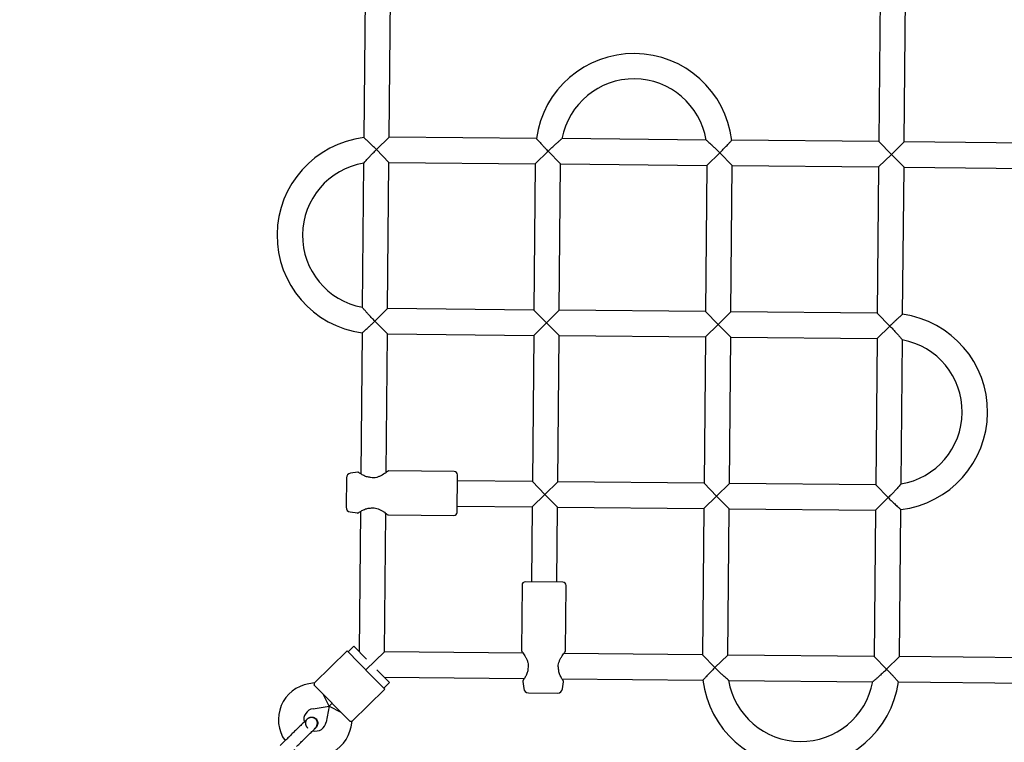
# Model space of a CAD drawing. Units: millimetres. Extents: x 4409 to 19422, y 3316 to 17692.
# Drawn here: x 9274 to 9895, y 10910 to 11366 of the extents above; entities that cross this region are included whole.
import ezdxf

# ---------------------------------------------------------------- set-up
doc = ezdxf.new("R2010")
doc.units = ezdxf.units.MM
doc.layers.add('Dimensions', color=7, linetype='Continuous')
doc.styles.get("Standard").update_dxf_attribs({"font": 'arial.ttf'})
doc.dimstyles.new('Leikkiset keinu', dxfattribs={"dimtxt": 150, "dimasz": 2.5, "dimexe": 0.06, "dimexo": 0.625, "dimtad": 0, "dimtih": 1, "dimtoh": 1, "dimdec": 0, "dimtxsty": 'Standard', "dimcen": 2.5, "dimadec": 0, "dimazin": 0, "dimtfac": 1, "dimtmove": 0, "dimatfit": 3, "dimfxl": 1, "dimarcsym": 0})

# ---------------------------------------------------------------- blocks, each defined once
blk = doc.blocks.new('*D20')
at = {"layer": 'Defpoints', "color": 0, "transparency": 16777216}
for p in [(16108.92, 13008.61), (4408.74, 11285.54), (4408.74, 3414.09)]:
    blk.add_point(p, dxfattribs=at)
at = {"layer": 'Dimensions', "color": 0, "lineweight": -2, "transparency": 16777216}
for p, q in [((16108.92, 13007.99), (16108.92, 3414.03)), ((4408.74, 11284.91), (4408.74, 3414.03)), ((4411.24, 3414.09), (9983.28, 3414.09)), ((16106.42, 3414.09), (10534.39, 3414.09))]:
    blk.add_line(p, q, dxfattribs=at)
at = {"layer": 'Dimensions', "color": 0, "transparency": 16777216}
for points in [[(4411.24, 3414.51), (4411.24, 3413.67), (4408.74, 3414.09)], [(16106.42, 3414.51), (16106.42, 3413.67), (16108.92, 3414.09)]]:
    blk.add_solid(points, dxfattribs=at)
at = {"layer": 'Dimensions', "color": 0, "transparency": 16777216, "insert": (10258.83, 3414.09), "char_height": 150, "width": 550.6821, "attachment_point": 5}
blk.add_mtext('11700', dxfattribs=at)
blk = doc.blocks.new('*D24')
at = {"layer": 'Defpoints', "color": 0, "transparency": 16777216}
for p in [(14607.87, 12988.34), (6408.61, 11051.32), (14607.87, 4400.37)]:
    blk.add_point(p, dxfattribs=at)
at = {"layer": 'Dimensions', "color": 0, "lineweight": -2, "transparency": 16777216}
for p, q in [((14607.87, 12987.72), (14607.87, 4400.31)), ((6408.61, 11050.7), (6408.61, 4400.31)), ((6411.11, 4400.37), (10283.79, 4400.37)), ((14605.37, 4400.37), (10732.69, 4400.37))]:
    blk.add_line(p, q, dxfattribs=at)
at = {"layer": 'Dimensions', "color": 0, "transparency": 16777216}
for points in [[(6411.11, 4400.79), (6411.11, 4399.96), (6408.61, 4400.37)], [(14605.37, 4400.79), (14605.37, 4399.96), (14607.87, 4400.37)]]:
    blk.add_solid(points, dxfattribs=at)
at = {"layer": 'Dimensions', "color": 0, "transparency": 16777216, "insert": (10508.24, 4400.37), "char_height": 150, "attachment_point": 5}
blk.add_mtext('8200', dxfattribs=at)

msp = doc.modelspace()

# ---------------------------------------------------------------- linework, layer by layer
at = {"linetype": 'Continuous', "lineweight": 25}
for p, q in [((9494.03, 11600.98), (9491.13, 11291.48)), ((9507.14, 11291.85), (9510.02, 11600.83)), ((9819.01, 11597.95), (9816.12, 11288.96)), ((9832.12, 11288.81), (9835.01, 11597.8)), ((9499.06, 11283.92), (9507.14, 11291.85)), ((9599.98, 11290.98), (9507.14, 11291.85)), ((9707.1, 11289.98), (9616.16, 11290.83)), ((9816.12, 11288.96), (9723.28, 11289.83)), ((9506.99, 11275.85), (9499.06, 11283.92)), ((9816.12, 11288.96), (9824.05, 11280.88)), ((9824.05, 11280.88), (9832.12, 11288.81)), ((10141.11, 11285.92), (9832.12, 11288.81)), ((9599.32, 11274.99), (9607.39, 11282.91)), ((9607.39, 11282.91), (9615.31, 11274.84)), ((9707.64, 11273.97), (9715.72, 11281.9)), ((9715.72, 11281.9), (9723.64, 11273.82)), ((9824.05, 11280.88), (9815.97, 11272.96)), ((9831.97, 11272.81), (9824.05, 11280.88)), ((9490.98, 11275.3), (9490.13, 11184.37)), ((9506.12, 11183.52), (9506.99, 11275.85)), ((9506.99, 11275.85), (9599.32, 11274.99)), ((9599.32, 11274.99), (9598.45, 11182.66)), ((9614.45, 11182.51), (9615.31, 11274.84)), ((9615.31, 11274.84), (9707.64, 11273.97)), ((9707.64, 11273.97), (9706.78, 11181.64)), ((9722.78, 11181.49), (9723.64, 11273.82)), ((9723.64, 11273.82), (9815.97, 11272.96)), ((9815.97, 11272.96), (9815.11, 11180.63)), ((9831.1, 11179.96), (9831.97, 11272.81)), ((9831.97, 11272.81), (10140.96, 11269.92)), ((9498.05, 11175.59), (9506.12, 11183.52)), ((9598.45, 11182.66), (9506.12, 11183.52)), ((9606.38, 11174.58), (9598.45, 11182.66)), ((9614.45, 11182.51), (9606.38, 11174.58)), ((9706.78, 11181.64), (9614.45, 11182.51)), ((9714.71, 11173.57), (9706.78, 11181.64)), ((9722.78, 11181.49), (9714.71, 11173.57)), ((9815.11, 11180.63), (9722.78, 11181.49)), ((9815.11, 11180.63), (9823.03, 11172.56)), ((9505.97, 11167.52), (9498.05, 11175.59)), ((9598.3, 11166.66), (9606.38, 11174.58)), ((9606.38, 11174.58), (9614.3, 11166.51)), ((9706.63, 11165.64), (9714.71, 11173.57)), ((9714.71, 11173.57), (9722.63, 11165.49)), ((9823.03, 11172.56), (9814.96, 11164.63)), ((9489.98, 11168.19), (9489.15, 11079.25)), ((9505.16, 11080.05), (9505.97, 11167.52)), ((9505.97, 11167.52), (9598.3, 11166.66)), ((9598.3, 11166.66), (9597.44, 11074.33)), ((9613.44, 11074.18), (9614.3, 11166.51)), ((9614.3, 11166.51), (9706.63, 11165.64)), ((9706.63, 11165.64), (9705.77, 11073.31)), ((9721.77, 11073.17), (9722.63, 11165.49)), ((9722.63, 11165.49), (9814.96, 11164.63)), ((9814.96, 11164.63), (9814.1, 11072.3)), ((9830.1, 11072.85), (9830.95, 11163.78)), ((9487.28, 11080.21), (9482.75, 11079.65)), ((9548.16, 11080.69), (9506.91, 11081.07)), ((9549.92, 11054.87), (9550.14, 11078.67)), ((9480.12, 11076.7), (9479.95, 11058.15)), ((9597.44, 11074.33), (9550.11, 11074.77)), ((9605.36, 11066.25), (9597.44, 11074.33)), ((9613.44, 11074.18), (9605.36, 11066.25)), ((9705.77, 11073.31), (9613.44, 11074.18)), ((9713.69, 11065.24), (9705.77, 11073.31)), ((9721.77, 11073.17), (9713.69, 11065.24)), ((9814.1, 11072.3), (9721.77, 11073.17)), ((9814.1, 11072.3), (9822.02, 11064.23)), ((9597.29, 11058.33), (9605.36, 11066.25)), ((9605.36, 11066.25), (9613.29, 11058.18)), ((9705.62, 11057.32), (9713.69, 11065.24)), ((9713.69, 11065.24), (9721.62, 11057.17)), ((9822.02, 11064.23), (9813.95, 11056.3)), ((9482.52, 11055.16), (9487.04, 11054.51)), ((9488.92, 11055.43), (9488.1, 10967.01)), ((9504.1, 10966.86), (9504.92, 11054.34)), ((9506.65, 11053.28), (9547.9, 11052.89)), ((9549.96, 11058.77), (9597.29, 11058.33)), ((9597.29, 11058.33), (9596.85, 11011)), ((9612.85, 11010.85), (9613.29, 11058.18)), ((9613.29, 11058.18), (9705.62, 11057.32)), ((9705.62, 11057.32), (9704.75, 10964.99)), ((9720.75, 10964.84), (9721.62, 11057.17)), ((9721.62, 11057.17), (9813.95, 11056.3)), ((9813.95, 11056.3), (9813.08, 10963.97)), ((9829.08, 10963.82), (9829.95, 11056.67)), ((9616.75, 11010.81), (9592.95, 11011.03)), ((9590.93, 11009.05), (9590.54, 10967.8)), ((9618.34, 10967.54), (9618.73, 11008.79)), ((9480.55, 10967.57), (9459.89, 10947.3)), ((9480.55, 10967.57), (9488.25, 10959.72)), ((9484.82, 10970.36), (9481.25, 10966.85)), ((9484.82, 10970.36), (9492.74, 10962.28)), ((9504.1, 10966.86), (9492.45, 10955.44)), ((9492.45, 10955.44), (9504.1, 10966.86)), ((9591.57, 10966.04), (9504.1, 10966.86)), ((9704.75, 10964.99), (9617.28, 10965.8)), ((9712.68, 10956.91), (9704.75, 10964.99)), ((9720.75, 10964.84), (9712.68, 10956.91)), ((9813.08, 10963.97), (9720.75, 10964.84)), ((9821.01, 10955.9), (9813.08, 10963.97)), ((9829.08, 10963.82), (9821.01, 10955.9)), ((10138.07, 10960.93), (9829.08, 10963.82)), ((9488.25, 10959.72), (9496.66, 10951.15)), ((9499.31, 10955.59), (9501.63, 10953.23)), ((9496.66, 10951.15), (9504.36, 10943.3)), ((9501.63, 10953.23), (9507.23, 10947.52)), ((9503.66, 10944.02), (9507.23, 10947.52)), ((9503.95, 10950.86), (9592.37, 10950.04)), ((9591.41, 10948.17), (9591.97, 10943.64)), ((9616.18, 10949.81), (9705.12, 10948.98)), ((9616.46, 10943.41), (9617.11, 10947.93)), ((9721.3, 10948.83), (9812.24, 10947.98)), ((9828.42, 10947.83), (10137.92, 10944.94)), ((9459.91, 10947.32), (9456.43, 10946.74)), ((9466.84, 10938.7), (9459.84, 10945.84)), ((9483.71, 10923.03), (9504.36, 10943.3)), ((9469.24, 10932.65), (9465.44, 10940.13)), ((9475.25, 10930.14), (9466.84, 10938.7)), ((9594.92, 10941.01), (9613.46, 10940.84)), ((9459.06, 10930.96), (9469.24, 10932.65)), ((9469.24, 10932.65), (9467.35, 10922.5)), ((9469.24, 10932.65), (9471.04, 10934.42)), ((9471.04, 10934.42), (9469.24, 10932.65)), ((9469.24, 10932.65), (9476.65, 10928.71)), ((9482.25, 10923.01), (9475.25, 10930.14)), ((9455.48, 10924.56), (9455.49, 10924.57)), ((9455.48, 10924.56), (9455.49, 10924.57)), ((9483.09, 10919.58), (9483.73, 10923.05)), ((9460.07, 10918.47), (9460.89, 10919.05)), ((9460.9, 10919.05), (9460.89, 10919.04)), ((9460.9, 10919.05), (9460.89, 10919.04))]:
    msp.add_line(p, q, dxfattribs=at)
for centre, radius, start, end in [((9661.55, 11282.4), 62.17, 6.80412, 172.12484), ((9661.55, 11282.4), 46.17, 89.46428, 169.56415), ((9661.55, 11282.4), 46.17, 9.3759, 89.46428), ((9498.55, 11229.76), 62.17, 96.80273, 262.12833), ((9498.55, 11229.76), 46.17, 99.37648, 259.56405), ((9822.53, 11118.39), 62.17, 276.80203, 82.12754), ((9822.53, 11118.39), 46.17, 279.37614, 79.55294), ((9483.12, 11076.67), 3, 97.06428, 179.46428), ((9548.14, 11078.69), 2, 359.46428, 89.46428), ((9495.18, 11075.95), 1, 76.91357, 89.46428), ((9482.95, 11058.13), 3, 179.46428, 261.86428), ((9495.02, 11058.62), 1, 270.71049, 282.02118), ((9547.92, 11054.89), 2, 269.46428, 359.46428), ((9592.93, 11009.03), 2, 89.46428, 179.46428), ((9616.73, 11008.81), 2, 359.46428, 89.46428), ((9595.67, 10956.07), 1, 166.91301, 178.02953), ((9613, 10955.91), 1, 0.66302, 12.01993), ((9766.84, 10956.41), 62.17, 186.80458, 269.46428), ((9766.84, 10956.41), 46.17, 189.37633, 349.56392), ((9766.84, 10956.41), 62.17, 269.46428, 352.12469), ((9460.21, 10924.05), 23, 99.46428, 215.20947), ((9594.95, 10944.01), 3, 187.06428, 269.46428), ((9613.49, 10943.84), 3, 269.46428, 351.86428), ((9460.21, 10924.05), 7, 99.46428, 192.20176), ((9460.47, 10923.78), 23, 233.71572, 349.46428), ((9465.32, 10928.8), 13.98, 222.90713, 226.02143), ((9460.47, 10923.78), 7, 256.8245, 349.46428)]:
    msp.add_arc(centre, radius, start, end, dxfattribs=at)
for points, knots in [([(9499.06, 11283.92), (9499.06, 11283.93), (9498.48, 11284.52), (9497.29, 11285.71), (9495.32, 11287.62), (9493.4, 11289.42), (9491.96, 11290.74), (9491.21, 11291.41), (9491.2, 11291.42), (9491.2, 11291.42)], [0, 0, 0, 0, 0.001196, 0.166298, 0.336213, 0.568035, 0.748462, 0.897142, 1, 1, 1, 1]), ([(9600.04, 11290.91), (9600.02, 11290.93), (9599.96, 11291.01), (9600.34, 11290.56), (9601.21, 11289.57), (9602.51, 11288.1), (9603.99, 11286.48), (9605.54, 11284.82), (9606.7, 11283.61), (9607.39, 11282.91), (9607.39, 11282.91)], [0, 0, 0, 0, 0.045938, 0.182041, 0.323523, 0.529138, 0.665201, 0.805131, 0.998805, 1, 1, 1, 1]), ([(9607.39, 11282.91), (9607.39, 11282.91), (9608.03, 11283.54), (9609.34, 11284.8), (9611.09, 11286.43), (9612.62, 11287.8), (9614.04, 11289.04), (9615.25, 11290.08), (9616.06, 11290.75), (9616.09, 11290.77), (9616.1, 11290.78)], [0, 0, 0, 0, 0.001145, 0.17171, 0.347253, 0.472648, 0.600917, 0.771197, 0.901687, 1, 1, 1, 1]), ([(9707.15, 11289.93), (9707.14, 11289.94), (9707.06, 11290.01), (9707.48, 11289.65), (9708.52, 11288.75), (9710.17, 11287.27), (9711.99, 11285.57), (9713.78, 11283.84), (9715.04, 11282.59), (9715.71, 11281.9), (9715.72, 11281.9)], [0, 0, 0, 0, 0.033089, 0.146016, 0.294394, 0.507834, 0.659385, 0.815219, 0.998855, 1, 1, 1, 1]), ([(9715.72, 11281.9), (9715.72, 11281.9), (9716.31, 11282.48), (9717.5, 11283.67), (9719.42, 11285.64), (9721.22, 11287.56), (9722.53, 11289), (9723.21, 11289.75), (9723.21, 11289.76), (9723.22, 11289.76)], [0, 0, 0, 0, 0.001196, 0.166229, 0.336073, 0.567797, 0.748149, 0.896766, 1, 1, 1, 1]), ([(9491.03, 11275.36), (9491.02, 11275.34), (9490.95, 11275.26), (9491.31, 11275.68), (9492.21, 11276.73), (9493.69, 11278.38), (9495.39, 11280.2), (9497.11, 11281.99), (9498.37, 11283.25), (9499.06, 11283.92), (9499.06, 11283.92)], [0, 0, 0, 0, 0.032861, 0.145814, 0.294227, 0.507718, 0.659304, 0.815176, 0.998854, 1, 1, 1, 1]), ([(9498.05, 11175.59), (9498.04, 11175.6), (9497.42, 11176.24), (9496.16, 11177.54), (9494.53, 11179.29), (9493.16, 11180.82), (9491.92, 11182.24), (9490.88, 11183.46), (9490.21, 11184.27), (9490.19, 11184.3), (9490.18, 11184.31)], [0, 0, 0, 0, 0.001145, 0.171702, 0.347237, 0.472626, 0.600889, 0.771161, 0.901645, 1, 1, 1, 1]), ([(9831.04, 11179.91), (9831.06, 11179.92), (9831.13, 11179.99), (9830.69, 11179.61), (9829.69, 11178.74), (9828.22, 11177.43), (9826.6, 11175.95), (9824.94, 11174.4), (9823.73, 11173.24), (9823.04, 11172.56), (9823.03, 11172.56)], [0, 0, 0, 0, 0.04611, 0.182188, 0.323645, 0.529223, 0.665262, 0.805166, 0.998805, 1, 1, 1, 1]), ([(9490.05, 11168.24), (9490.03, 11168.23), (9489.95, 11168.16), (9490.39, 11168.55), (9491.39, 11169.41), (9492.86, 11170.72), (9494.48, 11172.2), (9496.14, 11173.75), (9497.35, 11174.91), (9498.04, 11175.59), (9498.05, 11175.59)], [0, 0, 0, 0, 0.045963, 0.182062, 0.323541, 0.529151, 0.66521, 0.805136, 0.998805, 1, 1, 1, 1]), ([(9823.03, 11172.56), (9823.04, 11172.55), (9823.66, 11171.91), (9824.92, 11170.61), (9826.55, 11168.86), (9827.93, 11167.33), (9829.17, 11165.91), (9830.2, 11164.69), (9830.87, 11163.88), (9830.89, 11163.85), (9830.9, 11163.84)], [0, 0, 0, 0, 0.001145, 0.171703, 0.347239, 0.472628, 0.600892, 0.771165, 0.901649, 1, 1, 1, 1]), ([(9488.07, 11079.96), (9488.01, 11080), (9487.9, 11080.09), (9487.7, 11080.17), (9487.49, 11080.22), (9487.35, 11080.21), (9487.28, 11080.2)], [0, 0, 0, 0, 0.2499734, 0.4999983, 0.7499903, 1, 1, 1, 1]), ([(9495.21, 11076.95), (9494.41, 11077.06), (9492.64, 11077.31), (9490.85, 11078.22), (9489.57, 11078.97), (9488.75, 11079.5), (9488.17, 11079.89), (9488.11, 11079.93), (9488.08, 11079.95)], [0, 0, 0, 0, 0.193762, 0.429051, 0.562168, 0.704594, 0.855015, 1, 1, 1, 1]), ([(9506.19, 11080.78), (9506.15, 11080.75), (9506.07, 11080.69), (9505.3, 11080.14), (9504.18, 11079.38), (9502.77, 11078.49), (9501.13, 11077.62), (9499.31, 11076.94), (9497.33, 11076.6), (9496.04, 11076.82), (9495.41, 11076.92)], [0, 0, 0, 0, 0.126008, 0.259129, 0.391733, 0.522483, 0.649169, 0.770473, 0.886064, 1, 1, 1, 1]), ([(9506.91, 11081.07), (9506.85, 11081.07), (9506.72, 11081.06), (9506.53, 11081.01), (9506.35, 11080.92), (9506.25, 11080.83), (9506.21, 11080.79)], [0, 0, 0, 0, 0.250008, 0.500019, 0.75004, 1, 1, 1, 1]), ([(9830.05, 11072.79), (9830.07, 11072.81), (9830.13, 11072.89), (9829.77, 11072.47), (9828.87, 11071.42), (9827.39, 11069.77), (9825.69, 11067.95), (9823.97, 11066.16), (9822.71, 11064.91), (9822.03, 11064.23), (9822.02, 11064.23)], [0, 0, 0, 0, 0.032951, 0.145894, 0.294292, 0.507764, 0.659336, 0.815193, 0.998854, 1, 1, 1, 1]), ([(9822.02, 11064.23), (9822.03, 11064.22), (9822.61, 11063.63), (9823.79, 11062.44), (9825.76, 11060.53), (9827.68, 11058.73), (9829.12, 11057.41), (9829.87, 11056.74), (9829.88, 11056.73), (9829.88, 11056.73)], [0, 0, 0, 0, 0.001196, 0.16628, 0.336177, 0.567973, 0.748381, 0.897044, 1, 1, 1, 1]), ([(9487.04, 11054.51), (9487.11, 11054.51), (9487.25, 11054.5), (9487.46, 11054.54), (9487.66, 11054.62), (9487.77, 11054.7), (9487.83, 11054.74)], [0, 0, 0, 0, 0.25001, 0.500002, 0.750027, 1, 1, 1, 1]), ([(9487.84, 11054.75), (9487.87, 11054.77), (9487.93, 11054.81), (9488.52, 11055.19), (9489.35, 11055.71), (9490.65, 11056.43), (9492.45, 11057.31), (9494.23, 11057.52), (9495.03, 11057.62)], [0, 0, 0, 0, 0.145763, 0.296139, 0.438464, 0.571447, 0.806463, 1, 1, 1, 1]), ([(9495.23, 11057.64), (9495.74, 11057.72), (9496.8, 11057.89), (9498.52, 11057.7), (9500.24, 11057.15), (9501.9, 11056.33), (9503.44, 11055.37), (9504.76, 11054.46), (9505.75, 11053.72), (9505.87, 11053.63), (9505.93, 11053.59)], [0, 0, 0, 0, 0.092251, 0.19132, 0.301254, 0.42296, 0.556198, 0.699171, 0.850041, 1, 1, 1, 1]), ([(9505.95, 11053.58), (9506, 11053.53), (9506.1, 11053.44), (9506.27, 11053.35), (9506.46, 11053.29), (9506.59, 11053.28), (9506.65, 11053.28)], [0, 0, 0, 0, 0.2499598, 0.4999807, 0.7499922, 1, 1, 1, 1]), ([(9590.54, 10967.8), (9590.55, 10967.74), (9590.55, 10967.61), (9590.61, 10967.42), (9590.7, 10967.24), (9590.79, 10967.14), (9590.83, 10967.09)], [0, 0, 0, 0, 0.2500078, 0.5000193, 0.7500402, 1, 1, 1, 1]), ([(9590.84, 10967.08), (9590.87, 10967.04), (9590.93, 10966.95), (9591.48, 10966.19), (9592.24, 10965.07), (9593.13, 10963.65), (9594, 10962.02), (9594.67, 10960.2), (9595.02, 10958.22), (9594.8, 10956.93), (9594.69, 10956.3)], [0, 0, 0, 0, 0.126008, 0.259129, 0.391733, 0.522483, 0.649169, 0.770473, 0.886064, 1, 1, 1, 1]), ([(9613.98, 10956.12), (9613.89, 10956.63), (9613.72, 10957.69), (9613.92, 10959.41), (9614.47, 10961.12), (9615.29, 10962.79), (9616.24, 10964.33), (9617.15, 10965.65), (9617.89, 10966.64), (9617.98, 10966.76), (9618.03, 10966.82)], [0, 0, 0, 0, 0.092251, 0.19132, 0.301254, 0.42296, 0.556198, 0.699171, 0.850041, 1, 1, 1, 1]), ([(9618.04, 10966.84), (9618.09, 10966.89), (9618.17, 10966.99), (9618.27, 10967.16), (9618.33, 10967.35), (9618.34, 10967.48), (9618.34, 10967.54)], [0, 0, 0, 0, 0.2499598, 0.4999807, 0.7499922, 1, 1, 1, 1]), ([(9594.67, 10956.1), (9594.56, 10955.3), (9594.31, 10953.53), (9593.39, 10951.74), (9592.65, 10950.46), (9592.12, 10949.64), (9591.72, 10949.06), (9591.69, 10949), (9591.67, 10948.97)], [0, 0, 0, 0, 0.193762, 0.429051, 0.562168, 0.704594, 0.855015, 1, 1, 1, 1]), ([(9616.86, 10948.73), (9616.85, 10948.76), (9616.81, 10948.82), (9616.42, 10949.41), (9615.91, 10950.24), (9615.19, 10951.54), (9614.31, 10953.34), (9614.1, 10955.12), (9614, 10955.92)], [0, 0, 0, 0, 0.145763, 0.296139, 0.438464, 0.571447, 0.806463, 1, 1, 1, 1]), ([(9712.68, 10956.91), (9712.68, 10956.91), (9712.08, 10956.33), (9710.9, 10955.14), (9708.98, 10953.17), (9707.18, 10951.25), (9705.87, 10949.81), (9705.19, 10949.06), (9705.18, 10949.05), (9705.18, 10949.05)], [0, 0, 0, 0, 0.001196, 0.166229, 0.336073, 0.567797, 0.748149, 0.896766, 1, 1, 1, 1]), ([(9721.24, 10948.88), (9721.26, 10948.87), (9721.34, 10948.8), (9720.92, 10949.16), (9719.88, 10950.06), (9718.22, 10951.54), (9716.4, 10953.24), (9714.61, 10954.96), (9713.36, 10956.22), (9712.68, 10956.91), (9712.68, 10956.91)], [0, 0, 0, 0, 0.033089, 0.146016, 0.294394, 0.507834, 0.659385, 0.815219, 0.998855, 1, 1, 1, 1]), ([(9821.01, 10955.9), (9821, 10955.89), (9820.37, 10955.27), (9819.06, 10954.01), (9817.31, 10952.38), (9815.78, 10951.01), (9814.36, 10949.77), (9813.14, 10948.73), (9812.33, 10948.06), (9812.31, 10948.04), (9812.29, 10948.03)], [0, 0, 0, 0, 0.001145, 0.17171, 0.347252, 0.472647, 0.600915, 0.771195, 0.901684, 1, 1, 1, 1]), ([(9828.36, 10947.9), (9828.38, 10947.88), (9828.44, 10947.8), (9828.06, 10948.24), (9827.19, 10949.24), (9825.89, 10950.71), (9824.41, 10952.33), (9822.86, 10953.99), (9821.69, 10955.2), (9821.01, 10955.89), (9821.01, 10955.9)], [0, 0, 0, 0, 0.04651, 0.182531, 0.323929, 0.529421, 0.665402, 0.805248, 0.998806, 1, 1, 1, 1]), ([(9591.66, 10948.95), (9591.62, 10948.9), (9591.53, 10948.79), (9591.45, 10948.59), (9591.4, 10948.38), (9591.41, 10948.24), (9591.41, 10948.17)], [0, 0, 0, 0, 0.2499734, 0.4999983, 0.7499903, 1, 1, 1, 1]), ([(9617.1, 10947.93), (9617.11, 10948), (9617.12, 10948.14), (9617.08, 10948.35), (9617, 10948.55), (9616.92, 10948.66), (9616.87, 10948.72)], [0, 0, 0, 0, 0.25001, 0.500002, 0.750027, 1, 1, 1, 1]), ([(9459.84, 10945.84), (9459.87, 10946.29), (9459.93, 10947.15), (9459.92, 10947.24), (9459.92, 10947.28)], [0, 0, 0, 0, 0.532321, 1, 1, 1, 1]), ([(9454.94, 10924.03), (9454.74, 10923.83), (9454.34, 10923.44), (9453.46, 10922.58), (9452.45, 10921.59), (9451.01, 10920.17), (9449.15, 10918.35), (9447.63, 10916.85), (9446.93, 10916.17)], [0, 0, 0, 0, 0.144924, 0.287668, 0.42595, 0.557867, 0.796833, 1, 1, 1, 1]), ([(9455.51, 10924.52), (9455.4, 10924.43), (9454.95, 10924.07), (9454.5, 10923.12), (9454.25, 10921.83), (9454.48, 10920.53), (9455.02, 10919.47), (9455.59, 10919.01), (9455.82, 10918.83)], [0, 0, 0, 0, 0.065907, 0.26577, 0.465614, 0.665474, 0.865394, 1, 1, 1, 1]), ([(9460.35, 10918.51), (9460.59, 10918.78), (9461.07, 10919.31), (9461.66, 10920.47), (9461.91, 10921.81), (9461.69, 10922.94), (9461.39, 10923.59), (9461.03, 10924.12), (9460.32, 10924.78), (9459.26, 10925.25), (9458.07, 10925.39), (9456.98, 10925.25), (9455.87, 10924.82), (9455.25, 10924.29), (9454.94, 10924.03)], [0, 0, 0, 0, 0.084184, 0.164282, 0.301314, 0.399313, 0.433621, 0.463138, 0.540845, 0.657973, 0.733104, 0.817364, 0.907689, 1, 1, 1, 1]), ([(9455.48, 10924.55), (9455.5, 10924.57), (9455.76, 10924.93), (9456.59, 10925.38), (9457.84, 10925.74), (9459.16, 10925.63), (9460.23, 10925.17), (9460.75, 10924.7), (9460.96, 10924.52)], [0, 0, 0, 0, 0.009857, 0.223846, 0.437861, 0.651912, 0.865993, 1, 1, 1, 1]), ([(9460.96, 10924.52), (9461.23, 10924.18), (9461.78, 10923.5), (9462.11, 10922.21), (9462.02, 10920.9), (9461.59, 10919.79), (9461.07, 10919.28), (9460.86, 10919.07)], [0, 0, 0, 0, 0.214138, 0.428276, 0.642405, 0.856509, 1, 1, 1, 1]), ([(9482.25, 10923.01), (9482.7, 10923.03), (9483.57, 10923.07), (9483.65, 10923.06), (9483.69, 10923.06)], [0, 0, 0, 0, 0.532321, 1, 1, 1, 1]), ([(9452.34, 10910.65), (9453.04, 10911.34), (9454.57, 10912.84), (9456.42, 10914.66), (9457.86, 10916.07), (9458.88, 10917.07), (9459.75, 10917.92), (9460.15, 10918.31), (9460.35, 10918.51)], [0, 0, 0, 0, 0.2031666, 0.442133, 0.5740496, 0.7123323, 0.8550763, 1, 1, 1, 1])]:
    msp.add_open_spline(points, degree=3, knots=knots, dxfattribs=at)
for points in [[(9443.25, 10912.56), (9442.46, 10911.78), (9440.87, 10910.23), (9439.2, 10908.58), (9438.36, 10907.76)], [(9446.93, 10916.17), (9446.3, 10915.55), (9445.04, 10914.31), (9443.84, 10913.14), (9443.25, 10912.56)], [(9448.66, 10907.04), (9449.26, 10907.62), (9450.45, 10908.79), (9451.71, 10910.03), (9452.34, 10910.65)]]:
    msp.add_open_spline(points, degree=3, dxfattribs=at)

# ---------------------------------------------------------------- dimensions: what is measured, and where the dimension line sits
at = {"layer": 'Dimensions'}
for base, p1, p2, text, picture, middle in [((4408.74, 3414.09), (16108.92, 13008.61), (4408.74, 11285.54), '11700', '*D20', (10258.83, 3414.09)), ((14607.87, 4400.37), (6408.61, 11051.32), (14607.87, 12988.34), '8200', '*D24', (10508.24, 4400.37))]:
    dim = msp.add_linear_dim(base=base, p1=p1, p2=p2, text=text, dimstyle='Leikkiset keinu', dxfattribs=at)
    dim.commit()
    dim.dimension.update_dxf_attribs({"geometry": picture, "text_midpoint": middle})

doc.saveas('drawing.dxf')
